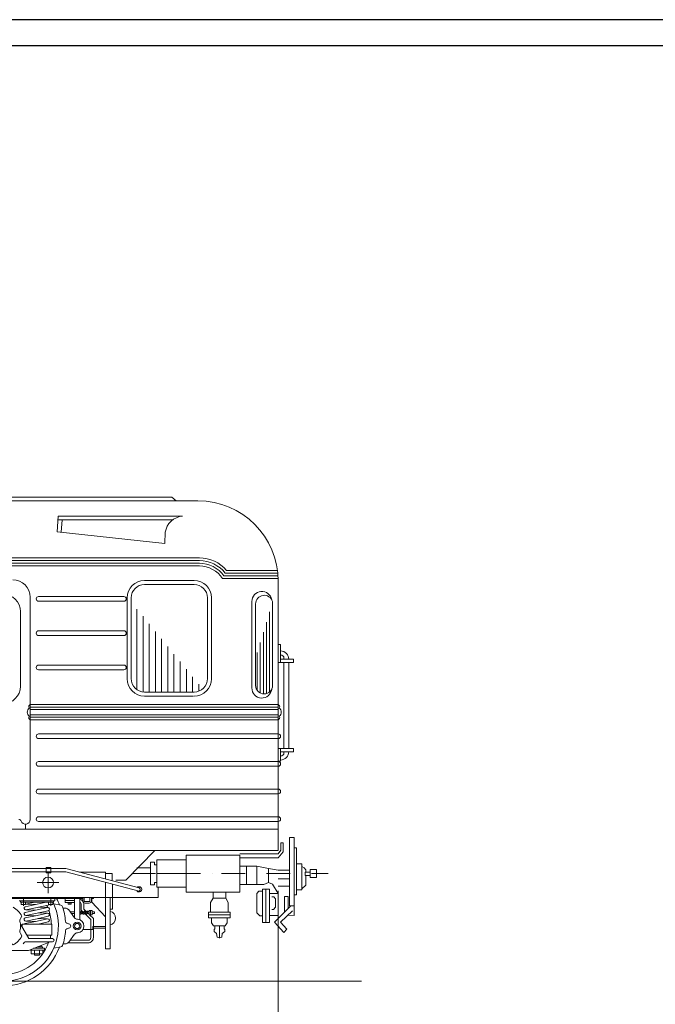
# Model space of a CAD drawing. Extents: x -4414 to 28324, y -14990 to 8132.
# Drawn here: x 17145 to 21894, y 781 to 8132 of the extents above; entities that cross this region are included whole.
import ezdxf

# ---------------------------------------------------------------- set-up
doc = ezdxf.new("R2010")
doc.units = 0
doc.header["$MEASUREMENT"] = 0
doc.linetypes.add('Dense Dotted', pattern=[88.194442, 0, -88.194442])
doc.linetypes.add('Dot & Dashed', pattern=[335.138881, 176.388884, -88.194442, 0, -70.555556])
doc.layers.add('C', color=7, linetype='Continuous')
doc.styles.add('GENERATED_STYLE_1', font='ARIAL.TTF')
doc.styles.add('GENERATED_STYLE_2', font='txt')
doc.dimstyles.new('GENERATED_STYLE__1', dxfattribs={"dimtxt": 100, "dimasz": 71.25, "dimexe": 0.18, "dimexo": 300, "dimgap": 0.09, "dimtad": 1, "dimtih": 1, "dimtoh": 1, "dimdec": 0, "dimzin": 0, "dimdsep": 46, "dimtxsty": 'GENERATED_STYLE_2', "dimblk": 'ARROWHEAD_6', "dimblk1": 'ARROWHEAD_6', "dimblk2": 'ARROWHEAD_6', "dimcen": 0.09, "dimclrd": 5, "dimclre": 5, "dimclrt": 5, "dimadec": 0, "dimazin": 0, "dimtfac": 1, "dimtdec": 4, "dimtmove": 0, "dimatfit": 3, "dimfxl": 1, "dimtolj": 1, "dimtzin": 0, "dimarcsym": 0})

# ---------------------------------------------------------------- blocks, each defined once
blk = doc.blocks.new('*D34')
at = {"color": 5, "linetype": 'Continuous', "lineweight": 13}
for p, q in [((19076.7, 352.4), (19076.7, 1629.4)), ((15971.7, 352.4), (15971.7, 518.7)), ((15971.7, 422.8), (19076.7, 422.8)), ((19076.7, 422.8), (19132.9, 422.8))]:
    blk.add_line(p, q, dxfattribs=at)
at = {"color": 5, "linetype": 'Continuous', "lineweight": 35}
for p, q in [((16009.2, 460.3), (15934.2, 385.3)), ((19039.2, 385.3), (19114.2, 460.3))]:
    blk.add_line(p, q, dxfattribs=at)
at = {"color": 5, "lineweight": 0, "insert": (17353.2, 542.8), "char_height": 100, "attachment_point": 1, "style": 'GENERATED_STYLE_1'}
blk.add_mtext('{3\xa0105}', dxfattribs=at)
blk = doc.blocks.new('ARROWHEAD_6')
at = {"color": 0, "linetype": 'Continuous', "lineweight": 0}
for p, q in [((0, 0), (-1, 0)), ((-0.5, -0.5), (0.5, 0.5))]:
    blk.add_line(p, q, dxfattribs=at)

msp = doc.modelspace()

# ---------------------------------------------------------------- linework, layer by layer
at = {"color": 1, "linetype": 'Continuous', "lineweight": 13}
for p, q in [((17057.1, 4567.5), (18280.9, 4567.5)), ((18280.9, 4567.5), (18312.9, 4540.1)), ((18476.7, 4540.1), (822.9, 4540.1)), ((17433.7, 4426.5), (17425.2, 4309.3)), ((17433.7, 4426.5), (18362, 4426.5)), ((17431.6, 4397.3), (18287.3, 4397.3)), ((17461.4, 4397.3), (17454.9, 4306.1)), ((17425.2, 4309.3), (18229.3, 4221.3)), ((18229.3, 4221.3), (18232.3, 4305.2)), ((18487.8, 4114.6), (821.9, 4114.6)), ((18487.8, 4094.3), (821.9, 4094.3)), ((18487.8, 4074), (821.9, 4074)), ((18487.8, 4053.8), (821.9, 4053.8)), ((19071.2, 3980.4), (18671.4, 3980.4)), ((19071.2, 4000.7), (18681.3, 4000.7)), ((19071.2, 4021), (18690.8, 4021)), ((18077.3, 3946.1), (18448.5, 3946.1)), ((18077.7, 3915.6), (18448, 3915.6)), ((19076.4, 3960.1), (18660.8, 3960.1)), ((19076.7, 1929.4), (19076.7, 3940.1)), ((17286.7, 3825.6), (17923.5, 3825.6)), ((17223.6, 3820.3), (17223.6, 2161.4)), ((17288.2, 3790.4), (17923.5, 3790.4)), ((17947.3, 3816.1), (17947.3, 3212.7)), ((17977.7, 3815.6), (17977.7, 3212.7)), ((18548, 3815.6), (18548, 3212.7)), ((18578.5, 3816.1), (18578.5, 3212.7)), ((18880.3, 3788.7), (18880.3, 3143.1)), ((18907.7, 3770.2), (18907.7, 3161.6)), ((19034.2, 3788), (19034.2, 3161.6)), ((17150.5, 3155.7), (17150.5, 3713.5)), ((17286.7, 3569.6), (17923.5, 3569.6)), ((17288.2, 3534.4), (17923.5, 3534.4)), ((19076.7, 3468.6), (19094.7, 3468.6)), ((19076.7, 3332.8), (19076.7, 3468.6)), ((19094.7, 3468.6), (19094.7, 3332.8)), ((17286.7, 3313.6), (17923.5, 3313.6)), ((19094.7, 3332.8), (19076.7, 3332.8)), ((19191.5, 3357.3), (19094.7, 3357.3)), ((19094.7, 3357.3), (19094.7, 3332.8)), ((19094.7, 3332.8), (19191.5, 3332.8)), ((19119.5, 3366.2), (19119.5, 3357.3)), ((19119.5, 3332.8), (19119.5, 2691.7)), ((19155.5, 2691.7), (19155.5, 3332.8)), ((19191.5, 3332.8), (19191.5, 3357.3)), ((17288.2, 3278.4), (17923.5, 3278.4)), ((18077.7, 3112.7), (18448, 3112.7)), ((17223.6, 3019.7), (19076.7, 3019.7)), ((18077.3, 3082.3), (18442.6, 3082.3)), ((17223.6, 3000.6), (19076.7, 3000.6)), ((17223.6, 2981.4), (19076.7, 2981.4)), ((17223.6, 2943), (19076.7, 2943)), ((17223.6, 2923.9), (19076.7, 2923.9)), ((17223.6, 2904.7), (19076.7, 2904.7)), ((17286.7, 2799.8), (19076.7, 2799.8)), ((17288.2, 2764.6), (19076.7, 2764.6)), ((19094.7, 2691.7), (19076.7, 2691.7)), ((19076.7, 2691.7), (19076.7, 2555.9)), ((19094.7, 2691.7), (19191.5, 2691.7)), ((19094.7, 2667.2), (19094.7, 2691.7)), ((19094.7, 2597.5), (19094.7, 2691.7)), ((19191.5, 2667.2), (19094.7, 2667.2)), ((19119.5, 2658.3), (19119.5, 2667.2)), ((19191.5, 2691.7), (19191.5, 2667.2)), ((17286.7, 2593.7), (19076.7, 2593.7)), ((19076.7, 2597.5), (19094.7, 2597.5)), ((17288.2, 2558.5), (19076.7, 2558.5)), ((17286.7, 2387.6), (19076.7, 2387.6)), ((17288.2, 2352.4), (19076.7, 2352.4)), ((17286.7, 2181.4), (19076.7, 2181.4)), ((17288.2, 2146.3), (19076.7, 2146.3)), ((266.7, 2089.1), (19076.7, 2089.1)), ((17188.8, 2089.1), (17188.8, 2126.6)), ((19112.8, 1986.3), (19095.4, 1986.3)), ((19095.4, 1986.3), (19095.4, 1931.6)), ((19112.8, 1919.9), (19112.8, 1986.3)), ((19161.6, 2025.8), (19195.5, 2025.8)), ((19161.6, 1516.4), (19161.6, 2025.8)), ((19195.5, 2025.8), (19195.5, 1516.4)), ((1325.6, 1929.4), (19076.7, 1929.4)), ((18154, 1930.4), (17938.9, 1707)), ((19095.4, 1931.6), (19076.7, 1903.8)), ((19076.7, 1873.5), (19112.8, 1919.9)), ((19195.5, 1948.3), (19212.4, 1948.3)), ((19195.5, 1597.4), (19195.5, 1948.3)), ((19212.4, 1948.3), (19212.4, 1597.4)), ((18121.6, 1757), (18121.6, 1841.3)), ((18121.6, 1841.3), (18151.2, 1841.3)), ((18151.2, 1841.3), (18151.2, 1822.9)), ((18389.7, 1859.4), (18170, 1859.4)), ((18170, 1859.4), (18170, 1757)), ((18389.7, 1618.4), (18389.7, 1894.1)), ((18389.7, 1894.1), (18790.8, 1894.1)), ((18389.7, 1757), (18389.7, 1859.4)), ((19076.7, 1903.8), (18790.8, 1903.8)), ((18790.8, 1894.1), (18790.8, 1618.4)), ((18790.8, 1873.5), (19076.7, 1873.5)), ((17489.1, 1794.9), (15971.7, 1794.9)), ((17489.1, 1770.1), (15971.7, 1770.1)), ((17343.9, 1763.8), (17343.9, 1803.5)), ((17343.9, 1803.5), (17376.9, 1803.5)), ((17376.9, 1803.5), (17376.9, 1763.8)), ((18036.9, 1649.8), (17489.1, 1794.9)), ((18036.9, 1625), (17489.1, 1770.1)), ((17591.4, 1767.8), (17787.2, 1767.8)), ((17787.2, 1767.8), (17787.2, 1715.9)), ((18121.6, 1799.1), (18020.3, 1799.1)), ((18151.2, 1822.9), (18170, 1822.9)), ((18790.8, 1812.8), (18839.2, 1812.8)), ((18839.2, 1812.8), (18838.5, 1812.8)), ((18838.5, 1812.8), (18838.5, 1757)), ((18839.2, 1812.8), (18917.7, 1812.8)), ((18917.7, 1812.8), (19004.4, 1793.8)), ((18917.7, 1812.8), (18917.7, 1757)), ((19004.4, 1793.8), (19004.2, 1793.8)), ((19004.2, 1793.8), (19004.2, 1757)), ((19004.4, 1793.8), (19076.7, 1783.6)), ((19076.7, 1783.6), (19161.6, 1783.6)), ((19212.4, 1830.9), (19252.5, 1830.9)), ((19212.4, 1636), (19212.4, 1830.9)), ((19252.5, 1830.9), (19252.5, 1636)), ((19252.5, 1810.3), (19271.3, 1801)), ((19271.3, 1801), (19282, 1785.6)), ((19278.6, 1742.8), (19278.6, 1767)), ((19278.6, 1767), (19316, 1767)), ((19282, 1785.6), (19282, 1767)), ((19316, 1788), (19363, 1788)), ((19316, 1728.6), (19316, 1788)), ((19316, 1767), (19316, 1742.8)), ((19363, 1788), (19363, 1728.6)), ((17376.9, 1763.8), (17343.9, 1763.8)), ((17787.2, 1756.8), (17835.9, 1756.8)), ((17787.2, 1691.1), (17787.2, 1195.3)), ((17835.9, 1756.8), (17835.9, 1703)), ((17938.9, 1707), (17863.7, 1707)), ((18121.6, 1757), (18121.6, 1672.7)), ((18151.2, 1672.7), (18151.2, 1691)), ((18151.2, 1691), (18170, 1691)), ((18170, 1757), (18389.7, 1757)), ((18170, 1654.6), (18170, 1757)), ((18170, 1757), (18389.7, 1757)), ((18389.7, 1757), (18389.7, 1654.6)), ((18838.5, 1675.1), (18838.5, 1757)), ((18917.7, 1675.1), (18917.7, 1757)), ((18968.8, 1675.1), (19004.2, 1691)), ((19004.2, 1691), (19004.2, 1757)), ((19004.2, 1691), (19033.4, 1677.6)), ((19076.7, 1757), (19161.6, 1757)), ((19076.7, 1717.3), (19161.6, 1717.3)), ((19316, 1742.8), (19278.6, 1742.8)), ((19282.7, 1742.8), (19282.7, 1671.5)), ((19363, 1728.6), (19316, 1728.6)), ((17839.1, 1677.4), (17839.1, 1491.3)), ((18121.6, 1672.7), (18151.2, 1672.7)), ((18389.7, 1654.6), (18170, 1654.6)), ((18180.5, 1578.6), (18180.5, 1654.6)), ((18790.8, 1618.4), (18389.7, 1618.4)), ((18590.3, 1618.4), (18590.3, 1572.5)), ((18684.2, 1618.4), (18684.2, 1572.5)), ((18790.8, 1675.1), (18838.5, 1675.1)), ((18838.5, 1675.1), (18917.7, 1675.1)), ((18917.5, 1609.3), (18932.7, 1625.3)), ((18917.7, 1675.1), (18968.8, 1675.1)), ((18932.7, 1625.3), (18959.1, 1625.3)), ((18959.1, 1392.6), (18959.1, 1641.3)), ((18959.1, 1641.3), (19010.3, 1641.3)), ((18984.7, 1641.3), (18984.7, 1392.6)), ((19010.3, 1641.3), (19010.3, 1392.6)), ((19033.4, 1677.6), (19076.7, 1608.2)), ((19161.6, 1662.6), (19076.7, 1662.6)), ((19252.5, 1636), (19212.4, 1636)), ((19282.7, 1671.5), (19252.5, 1643.3)), ((13966.1, 1578.6), (18180.5, 1578.6)), ((17684.8, 1578.6), (17684.8, 1543.7)), ((17821.3, 1195.3), (17821.3, 1578.6)), ((18590.3, 1572.5), (18571.1, 1540.9)), ((18590.3, 1572.5), (18684.2, 1572.5)), ((18684.2, 1572.5), (18703.4, 1540.9)), ((18917.5, 1609.3), (18917.5, 1463)), ((19076.7, 1608.2), (19010.3, 1608.2)), ((19028.9, 1582.4), (19043.3, 1582.4)), ((19043.3, 1582.4), (19056.9, 1568)), ((19056.9, 1568), (19056.9, 1506.5)), ((19122.4, 1586.4), (19149.6, 1586.4)), ((19122.4, 1586.4), (19122.4, 1468.9)), ((19149.6, 1586.4), (19151.4, 1497.4)), ((19212.4, 1597.4), (19195.5, 1597.4)), ((17684.8, 1543.7), (17787.2, 1434.5)), ((17839.1, 1491.3), (17821.3, 1491.3)), ((18571.1, 1540.9), (18571.1, 1470.2)), ((18703.4, 1540.9), (18703.4, 1470.2)), ((19041.7, 1488.9), (19028.1, 1488.9)), ((19056.9, 1506.5), (19041.7, 1488.9)), ((19170.7, 1516.4), (19047.5, 1395.1)), ((19092.3, 1393.5), (19184.3, 1479.1)), ((19195.5, 1516.4), (19161.6, 1516.4)), ((19195.5, 1516.4), (19195.5, 1444.7)), ((18571.1, 1470.2), (18556.1, 1470.2)), ((18556.1, 1470.2), (18556.1, 1426.6)), ((18556.1, 1448.4), (18718.5, 1448.4)), ((18556.1, 1426.6), (18637.3, 1426.6)), ((18571.1, 1470.2), (18703.4, 1470.2)), ((18578.6, 1426.6), (18578.6, 1389)), ((18718.5, 1426.6), (18637.3, 1426.6)), ((18695.9, 1426.6), (18695.9, 1389)), ((18703.4, 1470.2), (18718.5, 1470.2)), ((18718.5, 1470.2), (18718.5, 1426.6)), ((18917.5, 1463), (18939.9, 1440.6)), ((18939.9, 1440.6), (18959.1, 1440.6)), ((19076.7, 1445.1), (19010.3, 1445.1)), ((19195.5, 1444.7), (19148.7, 1446)), ((17614.4, 1338.9), (17691.3, 1338.9)), ((17691.3, 1338.9), (17691.3, 1361.2)), ((17691.3, 1361.2), (17787.2, 1361.2)), ((17691.3, 1350), (17787.2, 1350)), ((18578.6, 1389), (18593.7, 1368)), ((18593.7, 1368), (18637.3, 1368)), ((18601.9, 1343.1), (18596.8, 1343.1)), ((18596.8, 1343.1), (18596.8, 1324.3)), ((18596.8, 1324.3), (18615.7, 1309.1)), ((18601.9, 1368), (18601.9, 1343.1)), ((18637.3, 1277.9), (18637.3, 1368)), ((18680.9, 1368), (18637.3, 1368)), ((18637.3, 1277.9), (18637.3, 1368)), ((18677.7, 1324.3), (18658.8, 1309.1)), ((18672.6, 1368), (18672.6, 1343.1)), ((18672.6, 1343.1), (18677.7, 1343.1)), ((18677.7, 1343.1), (18677.7, 1324.3)), ((18695.9, 1389), (18680.9, 1368)), ((19010.3, 1392.6), (18959.1, 1392.6)), ((19047.5, 1395.1), (19118.7, 1317.5)), ((19141.1, 1341.5), (19092.3, 1393.5)), ((19118.7, 1317.5), (19141.1, 1341.5)), ((18615.7, 1309.1), (18620, 1281.5)), ((18620, 1281.5), (18634.5, 1277.9)), ((18634.5, 1277.9), (18637.3, 1277.9)), ((18640, 1277.9), (18637.3, 1277.9)), ((18654.5, 1281.5), (18640, 1277.9)), ((18658.8, 1309.1), (18654.5, 1281.5)), ((17787.2, 1195.3), (17821.3, 1195.3)), ((19698.1, 952.9), (-541.2, 952.9))]:
    msp.add_line(p, q, dxfattribs=at)
at = {"color": 1, "linetype": 'Continuous', "lineweight": 0}
for p, q in [((18020.1, 3730), (18020.1, 3131)), ((18066.4, 3677.9), (18066.4, 3113.3)), ((19010.3, 3710.8), (19010.3, 3112.1)), ((18112.7, 3621.5), (18112.7, 3112.7)), ((18987.8, 3634.9), (18987.8, 3100.7)), ((18159, 3565.1), (18159, 3112.7)), ((18965.3, 3559), (18965.3, 3098.7)), ((18205.3, 3508.7), (18205.3, 3112.7)), ((18942.8, 3483.1), (18942.8, 3105)), ((18251.6, 3452.2), (18251.6, 3112.7)), ((18297.9, 3395.8), (18297.9, 3112.7)), ((18920.3, 3407.3), (18920.3, 3123.8)), ((18344.2, 3339.4), (18344.2, 3112.7)), ((18390.5, 3283), (18390.5, 3112.7)), ((18436.8, 3226.5), (18436.8, 3112.7)), ((18483.1, 3170.1), (18483.1, 3119))]:
    msp.add_line(p, q, dxfattribs=at)
at = {"color": 1, "linetype": 'Dot & Dashed', "lineweight": 0}
for p, q in [((17357.2, 1610), (17357.2, 1770.9)), ((17983.3, 1757), (19450.6, 1757)), ((17437.7, 1690.4), (17276.8, 1690.4))]:
    msp.add_line(p, q, dxfattribs=at)
at = {"color": 1, "linetype": 'Continuous', "lineweight": 13}
msp.add_circle((17357.2, 1690.4), 40.5, dxfattribs=at)
for centre, radius, start, end in [((18476.7, 3940.1), 600, 0, 90), ((18375.3, 4282.4), 144.8, 95.27969, 170.93467), ((18485.5, 3842.8), 211, 33.77514, 89.50428), ((18485.5, 3842.8), 231.2, 36.50546, 89.50428), ((18485.5, 3842.8), 251.5, 38.87165, 89.50428), ((18485.5, 3842.8), 271.8, 40.94831, 89.50428), ((17093.6, 3820.3), 130, 0, 90), ((18077.3, 3816.1), 130, 90, 180), ((18077.7, 3815.6), 100, 90, 180), ((18448, 3815.6), 100, 0, 90), ((18448.5, 3816.1), 130, 0, 90), ((17020.5, 3713.5), 130, 0, 90), ((17286.7, 3808), 17.6, 90, 270), ((17923.5, 3808), 17.6, 270, 90), ((18954.4, 3790), 74.1, 9.1611, 181.01774), ((18972.2, 3770.2), 64.5, 16.00082, 180), ((17286.7, 3552), 17.6, 90, 270), ((17923.5, 3552), 17.6, 270, 90), ((19092.2, 3356.3), 63.4, 0.87293, 87.74033), ((19096.9, 3366.2), 22.6, 0, 95.62312), ((17286.7, 3296), 17.6, 90, 270), ((17923.5, 3296), 17.6, 270, 90), ((18077.3, 3212.3), 130, 180, 270), ((18077.7, 3212.7), 100, 180, 270), ((18448, 3212.7), 100, 270, 0), ((18448.5, 3212.3), 130, 270, 0), ((18970.9, 3161.6), 63.2, 180, 0), ((17020.5, 3155.7), 130, 270, 0), ((18954.4, 3141.8), 74.1, 178.98226, 354.60548), ((17229.6, 3002.7), 17, 90, 218.22501), ((19070.8, 3002.7), 17, 321.77499, 90), ((17239.5, 2962.2), 37.9, 127.86768, 232.13232), ((19060.8, 2962.2), 37.9, 307.86768, 52.13232), ((17229.6, 2921.7), 17, 141.77499, 270), ((19070.8, 2921.7), 17, 270, 38.22501), ((17286.7, 2782.2), 17.6, 90, 270), ((19076.7, 2782.2), 17.6, 270, 90), ((19092.2, 2668.2), 63.4, 272.25967, 359.12707), ((19096.9, 2658.3), 22.6, 264.37688, 0), ((17286.7, 2576.1), 17.6, 90, 270), ((19076.7, 2576.1), 17.6, 270, 90), ((17286.7, 2370), 17.6, 90, 270), ((19076.7, 2370), 17.6, 270, 90), ((17138.4, 2142.3), 19.1, 21.26859, 90), ((17188.8, 2161.4), 34.8, 200.485, 0), ((17286.7, 2163.8), 17.6, 90, 270), ((19076.7, 2163.8), 17.6, 270, 90), ((18036.9, 1639.6), 19.9, 209.15711, 135.43806), ((18029.9, 1637.4), 14.2, 299.28638, 60.71362), ((17809.7, 1424.4), 52.2, 280.6935, 76.33351)]:
    msp.add_arc(centre, radius, start, end, dxfattribs=at)
at = {"layer": 'C', "color": 1, "linetype": 'Continuous', "lineweight": 13}
for p, q in [((16072.1, 1570.3), (17615.9, 1570.3)), ((17142.5, 1553.8), (17274.9, 1553.8)), ((17398.3, 1570.3), (17151.6, 1570.3)), ((17151.6, 1542.5), (17151.6, 1553.8)), ((17172.8, 1515.6), (17172.8, 1578.6)), ((17377.1, 1516.6), (17377.1, 1578.6)), ((17398.3, 1542.5), (17398.3, 1553.8)), ((17555.5, 1427.2), (17555.5, 1570.3)), ((17593.7, 1412.2), (17593.7, 1570.3)), ((17681.6, 1578.6), (17681.6, 1554.2)), ((17681.6, 1570.3), (17695.6, 1570.3)), ((17695.6, 1578.6), (17695.6, 1570.3)), ((17151.6, 1542.5), (17398.3, 1542.5)), ((17274.9, 1528), (17186.6, 1509.4)), ((17274.9, 1486.2), (17186.6, 1467.5)), ((17274.9, 1528), (17343.1, 1542.5)), ((17451.6, 1521.9), (17399.6, 1531.6)), ((17555.5, 1472.3), (17522.2, 1472.3)), ((17602.6, 1472.3), (17593.7, 1472.3)), ((17624.1, 1472.3), (17613.3, 1472.3)), ((17645.6, 1472.3), (17634.8, 1472.3)), ((17663.5, 1472.3), (17656.3, 1472.3)), ((17674.9, 1449.8), (17674.9, 1480.3)), ((17274.9, 1444.4), (17186.6, 1425.7)), ((17274.9, 1402.6), (17186.6, 1383.9)), ((17555.5, 1457.8), (17532.8, 1457.8)), ((17615.2, 1457.8), (17604.4, 1457.8)), ((17636.7, 1457.8), (17625.9, 1457.8)), ((17663.5, 1457.8), (17647.4, 1457.8)), ((17663.5, 1453.6), (17659.2, 1457.8)), ((17164.4, 1380), (17164.4, 1357)), ((17305.1, 1210.4), (17305.1, 1221.2)), ((17319.2, 1186.4), (17319.2, 1161.6)), ((17451.6, 1209.3), (17399.6, 1199.6)), ((14496.3, 952.9), (17364.7, 952.9))]:
    msp.add_line(p, q, dxfattribs=at)
at = {"layer": 'C', "color": 1, "linetype": 'Dense Dotted', "lineweight": 13}
msp.add_line((17730, 1465), (17527.5, 1465), dxfattribs=at)
at = {"layer": 'C', "linetype": 'Continuous', "flags": 128}
for points in [[(-4413.7, -14990.5), (28324.1, -14990.5), (28324.1, 8132.3), (-4413.7, 8132.3)], [(-3635.1, -14795.8), (28129.4, -14795.8), (28129.4, 7937.6), (-3635.1, 7937.6)]]:
    msp.add_lwpolyline(points, close=True, dxfattribs=at)
at = {"layer": 'C', "color": 1, "linetype": 'Continuous', "lineweight": 13, "flags": 128}
for points in [[(17151.6, 1578.6), (17151.6, 1570.3)], [(17194, 1570.3), (17194, 1578.6)], [(17407.4, 1570.3), (17407.4, 1553.8), (17274.9, 1553.8)], [(17355.9, 1578.6), (17355.9, 1570.3)], [(17398.3, 1570.3), (17398.3, 1578.6)], [(17484.4, 1570.3), (17484.4, 1541.6), (17519.1, 1541.6), (17553.8, 1541.6), (17553.8, 1570.3)], [(17484.4, 1556), (17519.1, 1556), (17553.8, 1556)], [(17156, 1542.5), (17156, 1525.2), (17172.8, 1525.2), (17189.5, 1525.2), (17189.5, 1542.5)], [(17262.2, 1525.3), (17191.4, 1528.1), (17259.3, 1542.5)], [(17274.9, 1503.9), (17191.4, 1486.3), (17262.2, 1483.5)], [(17274.9, 1486.2), (17353.6, 1502.8), (17282.8, 1505.6)], [(17360.4, 1542.5), (17360.4, 1525.2), (17393.8, 1525.2), (17393.8, 1542.5)], [(17530.8, 1541.6), (17530.8, 1528.6), (17519.1, 1528.6), (17507.4, 1528.6), (17507.4, 1541.6)], [(17686.3, 1472.3), (17705.2, 1472.3), (17705.2, 1465), (17705.2, 1457.8), (17686.3, 1457.8)], [(17274.9, 1462.1), (17191.4, 1444.5), (17262.2, 1441.7)], [(17262.2, 1399.9), (17191.4, 1402.6), (17274.9, 1420.3)], [(17274.9, 1444.4), (17353.6, 1461), (17282.8, 1463.8)], [(17274.9, 1402.6), (17353.6, 1419.2), (17282.8, 1422)], [(17164.4, 1380), (17385.4, 1380), (17385.4, 1296.6), (17199.9, 1296.6)], [(17371.7, 1247.7), (17209.8, 1183.5), (17021.7, 1183.5), (16833.5, 1183.5), (16671.6, 1247.7)], [(17249.2, 1199.1), (17274.9, 1199.1), (17329.4, 1199.1), (17329.4, 1186.4), (17274.9, 1186.4), (17220.5, 1186.4), (17220.5, 1187.7)], [(17230.7, 1186.4), (17230.7, 1158.7), (17274.9, 1158.7), (17317.3, 1158.7)], [(17293, 1186.4), (17293, 1148.9), (17274.9, 1148.9), (17256.9, 1148.9), (17256.9, 1186.4)], [(17316.4, 1199.1), (17316.4, 1210.4), (17277.7, 1210.4)]]:
    msp.add_lwpolyline(points, dxfattribs=at)
for points in [[(17616.8, 1472.3), (17604.9, 1484), (17604.9, 1526.9, 0.290767), (17593.7, 1544.6)], [(17615.9, 1578.6), (17615.9, 1554.2, 0.414214), (17633.6, 1536.5), (17663.9, 1536.5, 0.414214), (17681.6, 1554.2)], [(17627.1, 1578.6), (17627.1, 1554.2, 0.414214), (17633.6, 1547.7), (17648.7, 1547.7), (17663.9, 1547.7, 0.414214), (17670.4, 1554.2), (17670.4, 1578.6)], [(17274.9, 1503.9), (17358.4, 1521.6, 0.1587), (17364.8, 1525.2)], [(17274.9, 1462.1), (17358.4, 1479.8, 1), (17353.6, 1502.8)], [(17451.6, 1521.9, -0.28172), (17465.5, 1510, -0.059968), (17487.2, 1400.6, 0.293983), (17497.8, 1386.6), (17520.6, 1378.2)], [(17469, 1232.3, 0.2582), (17512.5, 1245.8), (17555.2, 1303.7, -0.225664), (17577, 1315.3, 0.954368), (17577, 1415.9, -0.225664), (17555.2, 1427.6), (17512.5, 1485.4, 0.2582), (17469, 1498.9)], [(17612.5, 1469.5), (17602.6, 1455.1, -1), (17594.6, 1460.6), (17604.5, 1475)], [(17626, 1475), (17616.1, 1460.6, 1), (17624, 1455.1), (17633.9, 1469.5)], [(17644.6, 1472.3), (17624.4, 1492.1), (17624.4, 1526.9, 0.091947), (17621.8, 1540.9)], [(17655.4, 1469.5), (17645.5, 1455.1, -1), (17637.5, 1460.6), (17647.5, 1475)], [(17162.2, 1438.9), (17150.3, 1420.5, 0.213113), (17147.1, 1399.5, -0.068159), (17151.8, 1364.5)], [(17274.9, 1420.3), (17358.4, 1437.9, 1), (17353.6, 1461)], [(17282, 1380), (17358.4, 1396.1, 1), (17353.6, 1419.2)], [(17667.3, 1449.8), (17695.9, 1421.6), (17695.9, 1278.9, -0.414214), (17656.9, 1239.9), (17505.6, 1239.9)], [(17631.4, 1457.8), (17676.4, 1413.5), (17676.4, 1278.9, -0.414214), (17656.9, 1259.4), (17522.5, 1259.4)], [(16891.6, 1365.6, 0.068159), (16896.3, 1330.6, -0.213113), (16893, 1309.6), (16881.2, 1291.2, 0.150391), (16947, 1224.9), (16965.1, 1236.6, -0.215352), (16986.3, 1239.8, 0.068915), (17021.7, 1234.8, 0.068915), (17057.1, 1239.8, -0.215352), (17078.2, 1236.6), (17096.4, 1224.9, 0.150391), (17162.2, 1291.2), (17150.3, 1309.6, -0.213113), (17147.1, 1330.6)], [(17170.4, 1233.4), (17182.1, 1244.2, -0.188575), (17190.9, 1247.7), (17390.5, 1247.7, 1), (17390.5, 1271.5), (17214.7, 1271.5), (17150.9, 1380)], [(17487.2, 1330.6, -0.293983), (17497.8, 1344.7), (17520.6, 1353)]]:
    msp.add_lwpolyline(points, format="xyb", dxfattribs=at)
for points in [[(17519.1, 1541.6), (17519.1, 1528.6)], [(17663.5, 1472.3), (17663.5, 1480.3), (17686.3, 1480.3), (17686.3, 1472.3), (17686.3, 1449.8), (17663.5, 1449.8)], [(17375.9, 1296.6), (17375.9, 1271.5)]]:
    msp.add_lwpolyline(points, close=True, dxfattribs=at)
for points in [[(17604.2, 1365.6, 1), (17545, 1365.6, 1)], [(17593.7, 1365.6, 1), (17555.5, 1365.6, 1)]]:
    msp.add_lwpolyline(points, format="xyb", close=True, dxfattribs=at)
at = {"layer": 'C', "color": 1, "linetype": 'Continuous', "lineweight": 13}
for centre, radius, start, end in [((17021.7, 1366.2), 448.7, 20.55296, 27.06773), ((17585.5, 1526.9), 39, 38.00357, 77.73177), ((17021.7, 1365.6), 412.7, 154.62789, 25.37211), ((17021.7, 1365), 158.8, 27.73312, 61.9439), ((17189, 1497.8), 11.8, 101.93975, 281.93975), ((17189, 1539.6), 11.8, 272.52338, 281.93975), ((17021.7, 1365), 360.4, 29.2214, 29.48567), ((17021.7, 1365), 360.4, 22.50757, 25.33276), ((17021.7, 1365), 360.4, 2.37246, 18.87323), ((17608.5, 1472.3), 4.83, 325.41256, 145.54722), ((17630, 1472.3), 4.83, 325.41256, 145.54722), ((17651.4, 1472.3), 4.83, 325.41256, 145.54722), ((17189, 1456), 11.8, 101.93975, 281.93975), ((17189, 1414.2), 11.8, 101.93975, 281.93975), ((17021.5, 1365), 130.2, 344.65152, 0.24835), ((17189, 1372.4), 11.8, 101.93975, 139.78959), ((17021.7, 1365), 466.9, 342.04061, 355.96924), ((17510.3, 1365.6), 16.2, 271.22403, 88.77597), ((17390.5, 1259.6), 11.9, 270, 90), ((17021.7, 1366.2), 448.7, 200.72408, 339.2813), ((17021.7, 1365), 360.4, 199.7212, 340.2788), ((17448.8, 1226.6), 17.5, 278.97438, 341.90881)]:
    msp.add_arc(centre, radius, start, end, dxfattribs=at)

# ---------------------------------------------------------------- dimensions: what is measured, and where the dimension line sits
at = {"color": 5, "linetype": 'Continuous', "lineweight": 13}
dim = msp.add_linear_dim(base=(3371.7, 422.8), p1=(15971.7, 818.7), p2=(19076.7, 1929.4), dimstyle='GENERATED_STYLE__1', dxfattribs=at)
dim.commit()
dim.dimension.update_dxf_attribs({"geometry": '*D34', "text_midpoint": (17524.6, 492.8)})

doc.saveas('drawing.dxf')
